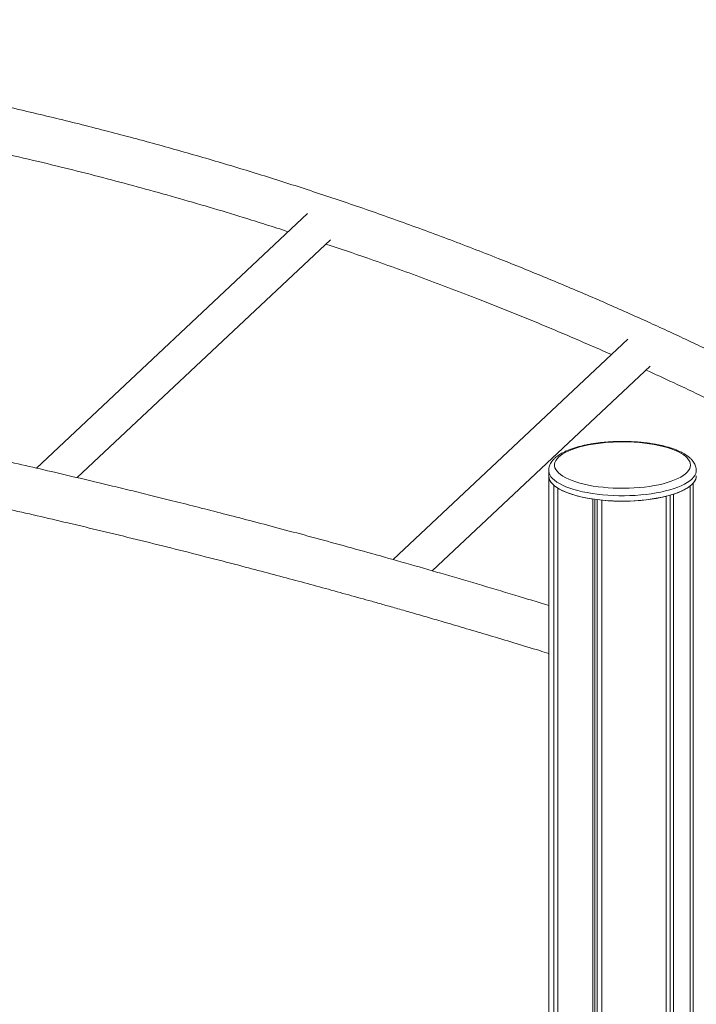
# Model space of a CAD drawing. Units: millimetres. Extents: x -10652 to 22481, y -10066 to 1812.
# Drawn here: x 19692 to 20274, y -6633 to -5786 of the extents above; entities that cross this region are included whole.
import ezdxf

# ---------------------------------------------------------------- set-up
doc = ezdxf.new("R2010")
doc.units = ezdxf.units.MM

msp = doc.modelspace()

# ---------------------------------------------------------------- linework, layer by layer
at = {"color": 7, "linetype": 'Continuous', "lineweight": 15}
for p, q in [((19939.26, -5952.79), (19706.02, -6171.96)), ((19741.15, -6180.11), (19958.93, -5975.46)), ((20215.01, -6060.95), (20013.08, -6250.7)), ((20046.67, -6260.3), (20234.21, -6084.07)), ((20146.83, -6173.96), (20146.83, -6178.66)), ((20146.83, -6178.66), (20146.83, -8574.87)), ((20271.25, -8581), (20271.25, -6184.79)), ((20151.2, -8582.79), (20151.2, -6186.58)), ((20154.58, -8585.27), (20154.58, -6189.06)), ((20254.13, -8590.6), (20254.13, -6194.38)), ((20268.51, -8583.57), (20268.51, -6187.36)), ((20184.89, -8594.77), (20184.89, -6198.56)), ((20186.43, -8593.33), (20186.43, -6198.78)), ((20188.65, -8590.69), (20188.65, -6199.07)), ((20192.41, -8595.71), (20192.41, -6199.49)), ((20248, -8592.36), (20248, -6196.14)), ((20251.23, -8589.42), (20251.23, -6195.27))]:
    msp.add_line(p, q, dxfattribs=at)
at = {"color": 7, "linetype": 'Continuous', "lineweight": 15, "flags": 128}
for points in [[(20155.36, -6162.42), (20153.97, -6163.9), (20152.92, -6165.41), (20152.22, -6166.94), (20151.87, -6168.49), (20151.87, -6170.04), (20152.22, -6171.58), (20152.92, -6173.12), (20153.97, -6174.63), (20155.36, -6176.1), (20157.07, -6177.54), (20159.11, -6178.93), (20161.45, -6180.26), (20164.09, -6181.52), (20167.01, -6182.71), (20170.18, -6183.81), (20173.6, -6184.83), (20177.24, -6185.76), (20181.08, -6186.59), (20185.09, -6187.31), (20189.26, -6187.93), (20193.55, -6188.43), (20197.94, -6188.82), (20202.41, -6189.09), (20206.93, -6189.24), (20211.46, -6189.27), (20215.99, -6189.18), (20220.49, -6188.97), (20224.92, -6188.64), (20229.27, -6188.19), (20233.5, -6187.63), (20237.59, -6186.96), (20241.52, -6186.19), (20245.26, -6185.31), (20248.79, -6184.34), (20252.09, -6183.27), (20255.14, -6182.12), (20257.92, -6180.9), (20260.41, -6179.6), (20262.6, -6178.24), (20264.48, -6176.83), (20266.03, -6175.37), (20267.25, -6173.88), (20268.12, -6172.35), (20268.65, -6170.81), (20268.83, -6169.26), (20268.65, -6167.71), (20268.12, -6166.17), (20267.25, -6164.65), (20266.03, -6163.15), (20264.48, -6161.69), (20262.6, -6160.28), (20260.41, -6158.92), (20257.92, -6157.63), (20255.14, -6156.4), (20252.09, -6155.25), (20248.79, -6154.19), (20245.26, -6153.21), (20241.52, -6152.33), (20237.59, -6151.56), (20233.5, -6150.89), (20229.27, -6150.33), (20224.92, -6149.89), (20220.49, -6149.56), (20215.99, -6149.35), (20211.46, -6149.26), (20206.93, -6149.29), (20202.41, -6149.44), (20197.94, -6149.71), (20193.55, -6150.09), (20189.26, -6150.6), (20185.09, -6151.21), (20181.08, -6151.93), (20177.24, -6152.76), (20173.6, -6153.69), (20170.18, -6154.71), (20167.01, -6155.82), (20164.09, -6157), (20161.45, -6158.27), (20159.11, -6159.59), (20157.07, -6160.98), (20155.36, -6162.42)], [(20146.83, -6178.66), (20146.85, -6179.2), (20147.14, -6180.82), (20147.79, -6182.43), (20148.79, -6184.02), (20150.13, -6185.57), (20151.81, -6187.09), (20153.82, -6188.57), (20156.14, -6189.98), (20158.77, -6191.34), (20161.68, -6192.62), (20164.87, -6193.82), (20168.31, -6194.94), (20171.99, -6195.97), (20175.88, -6196.9), (20179.96, -6197.73), (20184.21, -6198.45), (20188.61, -6199.07), (20193.13, -6199.56), (20197.74, -6199.95), (20202.43, -6200.21), (20207.16, -6200.35), (20211.91, -6200.37), (20216.65, -6200.27), (20221.35, -6200.05), (20226, -6199.7), (20230.55, -6199.25), (20234.99, -6198.67), (20239.3, -6197.98), (20243.44, -6197.19), (20247.39, -6196.29), (20251.14, -6195.3), (20254.67, -6194.21), (20257.94, -6193.03), (20260.94, -6191.77), (20263.67, -6190.44), (20266.09, -6189.04), (20268.21, -6187.59), (20270, -6186.09), (20271.45, -6184.54), (20272.57, -6182.96), (20273.33, -6181.36), (20273.75, -6179.74), (20273.83, -6178.66)], [(20154.58, -6189.06), (20157.27, -6190.59), (20160.33, -6192.05), (20163.72, -6193.41), (20167.43, -6194.67), (20171.43, -6195.82), (20175.69, -6196.86), (20180.19, -6197.77), (20184.89, -6198.56)]]:
    msp.add_lwpolyline(points, dxfattribs=at)
at = {"color": 8, "linetype": 'Continuous', "lineweight": 15, "flags": 128}
msp.add_lwpolyline([(20273.83, -6173.99), (20273.75, -6175.04), (20273.33, -6176.66), (20272.57, -6178.26), (20271.45, -6179.84), (20270, -6181.39), (20268.21, -6182.89), (20266.09, -6184.35), (20263.67, -6185.74), (20260.94, -6187.07), (20257.94, -6188.33), (20254.67, -6189.51), (20251.14, -6190.6), (20247.39, -6191.59), (20243.44, -6192.49), (20239.3, -6193.29), (20234.99, -6193.97), (20230.55, -6194.55), (20226, -6195.01), (20221.35, -6195.35), (20216.65, -6195.57), (20211.91, -6195.67), (20207.16, -6195.65), (20202.43, -6195.51), (20197.74, -6195.25), (20193.13, -6194.87), (20188.61, -6194.37), (20184.21, -6193.76), (20179.96, -6193.03), (20175.88, -6192.2), (20171.99, -6191.27), (20168.31, -6190.24), (20164.87, -6189.12), (20161.68, -6187.92), (20158.77, -6186.64), (20156.14, -6185.28), (20153.82, -6183.87), (20151.81, -6182.4), (20150.13, -6180.88), (20148.79, -6179.32), (20147.79, -6177.73), (20147.14, -6176.12), (20146.85, -6174.5), (20146.83, -6173.96)], dxfattribs=at)
at = {"color": 7, "linetype": 'Continuous', "lineweight": 15}
for centre, radius, start, end in [((20157.68, -6177.83), 10.89, 184.35461, 233.45459), ((20264.37, -6178.28), 9.46, 316.59592, 357.74036), ((20240.67, -6148.59), 47.73, 286.37987, 305.68711), ((20210.19, -6031.81), 168.62, 263.94632, 282.95618)]:
    msp.add_arc(centre, radius, start, end, dxfattribs=at)
for points, knots in [([(20489.28, -6179.06), (20485.88, -6177.07), (20477.57, -6172.2), (20464.64, -6164.78), (20450.84, -6156.95), (20438.06, -6149.79), (20426.3, -6143.28), (20415.57, -6137.41), (20405.89, -6132.16), (20397.27, -6127.53), (20389.71, -6123.5), (20383.21, -6120.06), (20378.13, -6117.39), (20374.29, -6115.37), (20371.52, -6113.93), (20369.35, -6112.8), (20367.68, -6111.93), (20366.27, -6111.19), (20364.84, -6110.46), (20363.27, -6109.64), (20361.53, -6108.74), (20359.04, -6107.46), (20355.65, -6105.71), (20351.25, -6103.46), (20345.71, -6100.63), (20339.09, -6097.27), (20331.48, -6093.44), (20323.58, -6089.49), (20313.12, -6084.31), (20299.91, -6077.84), (20283.71, -6070.03), (20266.6, -6061.92), (20249.27, -6053.85), (20231.76, -6045.84), (20214.14, -6037.92), (20195.92, -6029.89), (20177.38, -6021.87), (20158.77, -6013.98), (20140.22, -6006.26), (20121.72, -5998.73), (20094.92, -5988.03), (20059.88, -5974.51), (20016.64, -5958.63), (19973.82, -5943.68), (19931.4, -5929.61), (19889.06, -5916.28), (19846.44, -5903.58), (19803.19, -5891.4), (19759.29, -5879.77), (19714.74, -5868.71), (19669.55, -5858.23), (19623.78, -5848.38), (19581.15, -5839.91), (19542.15, -5832.73), (19507.2, -5826.73), (19473.03, -5821.28), (19439.67, -5816.35), (19407.11, -5811.9), (19370.32, -5807.28), (19328.9, -5802.62), (19282.38, -5798.11), (19235.37, -5794.27), (19187.67, -5791.12), (19139.11, -5788.68), (19089.53, -5786.96), (19037.34, -5786), (18982.86, -5785.93), (18926.44, -5786.86), (18869.95, -5788.82), (18813.4, -5791.79), (18759.96, -5795.56), (18709.65, -5799.93), (18662.48, -5804.73), (18615.33, -5810.22), (18568.41, -5816.38), (18522.03, -5823.15), (18487.67, -5828.67), (18465.13, -5832.49), (18454.1, -5834.4), (18443.13, -5836.33), (18432.13, -5838.31), (18420.76, -5840.4), (18408.93, -5842.61), (18396.43, -5845), (18383.27, -5847.57), (18369.24, -5850.37), (18354.35, -5853.41), (18337.93, -5856.84), (18319.92, -5860.71), (18300.25, -5865.05), (18279.53, -5869.76), (18257.75, -5874.86), (18234.93, -5880.37), (18211.08, -5886.31), (18186.2, -5892.69), (18169.29, -5897.21), (18160.66, -5899.52)], [0, 0, 0, 0, 0.005066, 0.01237, 0.019157, 0.025426, 0.031176, 0.036405, 0.041113, 0.045298, 0.048961, 0.0521, 0.054714, 0.056331, 0.057652, 0.05872, 0.059462, 0.060072, 0.060756, 0.061514, 0.062348, 0.063256, 0.065114, 0.067225, 0.069587, 0.073083, 0.076729, 0.0805, 0.084395, 0.091663, 0.09933, 0.107398, 0.115868, 0.12377, 0.131994, 0.140538, 0.149184, 0.157775, 0.166313, 0.174795, 0.183221, 0.20306, 0.222577, 0.241771, 0.260637, 0.279244, 0.29798, 0.3169, 0.336002, 0.355286, 0.37475, 0.394391, 0.414131, 0.429311, 0.444115, 0.458542, 0.472594, 0.486269, 0.499567, 0.518846, 0.538183, 0.557718, 0.577449, 0.597501, 0.617963, 0.638835, 0.661995, 0.685157, 0.70832, 0.731489, 0.754662, 0.773974, 0.793288, 0.812603, 0.831908, 0.850966, 0.869664, 0.874216, 0.878746, 0.883255, 0.887741, 0.892317, 0.897284, 0.90234, 0.907758, 0.913537, 0.919676, 0.926175, 0.933852, 0.941975, 0.950542, 0.959553, 0.969006, 0.978899, 0.989231, 1, 1, 1, 1]), ([(19673.55, -5900.14), (19684.98, -5902.75), (19716.23, -5909.91), (19766.97, -5922.69), (19825.67, -5938.71), (19877.59, -5953.91), (19909.72, -5964.26), (19922.63, -5968.41)], [0, 0, 0, 0, 0.135621, 0.371015, 0.606533, 0.842035, 1, 1, 1, 1]), ([(19955.13, -5979.04), (19966.87, -5982.98), (19994.89, -5992.4), (20038.93, -6008.33), (20080.73, -6024.21), (20115.94, -6038.2), (20144.67, -6049.98), (20173.04, -6061.95), (20191.77, -6070.16), (20200.93, -6074.18)], [0, 0, 0, 0, 0.140499, 0.335219, 0.531978, 0.648926, 0.766602, 0.885861, 1, 1, 1, 1]), ([(20146.83, -6290.13), (20137.14, -6287.17), (20116.66, -6280.91), (20085.74, -6271.69), (20054.49, -6262.53), (20024.25, -6253.83), (19995.04, -6245.58), (19966.91, -6237.77), (19940.05, -6230.44), (19914.49, -6223.59), (19890.24, -6217.19), (19867.29, -6211.23), (19845.79, -6205.73), (19825.72, -6200.67), (19807, -6196), (19789.06, -6191.6), (19768.06, -6186.5), (19743.58, -6180.65), (19708.04, -6172.34), (19664.61, -6162.48), (19613.77, -6151.38), (19562.85, -6140.72), (19511.89, -6130.5), (19460.42, -6120.63), (19408.55, -6111.16), (19356.4, -6102.12), (19309.76, -6094.47), (19268.66, -6088.05), (19233.14, -6082.74), (19197.67, -6077.66), (19162.68, -6072.87), (19128.65, -6068.44), (19095.91, -6064.38), (19066.47, -6060.9), (19040.15, -6057.93), (19016.8, -6055.4), (18994.13, -6053.04), (18971.67, -6050.8), (18948.91, -6048.63), (18925.5, -6046.5), (18900.61, -6044.35), (18874.19, -6042.2), (18846.39, -6040.09), (18818.29, -6038.11), (18790.17, -6036.29), (18754.8, -6034.21), (18712.29, -6032.04), (18662.77, -6030.03), (18613.56, -6028.56), (18564.69, -6027.61), (18523.27, -6027.26), (18489.17, -6027.26), (18462.26, -6027.43), (18435.48, -6027.76), (18409.06, -6028.26), (18385.02, -6028.86), (18363.48, -6029.52), (18344.35, -6030.19), (18325.78, -6030.93), (18307.75, -6031.73), (18293.03, -6032.45), (18281.16, -6033.06), (18271.67, -6033.58), (18261.36, -6034.17), (18250.24, -6034.83), (18238.32, -6035.58), (18224.76, -6036.48), (18209.49, -6037.54), (18192.41, -6038.81), (18174.27, -6040.24), (18155.83, -6041.8), (18137.16, -6043.46), (18118.36, -6045.24), (18098.77, -6047.19), (18078.41, -6049.35), (18057.29, -6051.71), (18035.43, -6054.29), (18012.85, -6057.1), (17997.64, -6059.14), (17989.89, -6060.17)], [0, 0, 0, 0, 0.012867, 0.027215, 0.041025, 0.054292, 0.067268, 0.079674, 0.091507, 0.102764, 0.113444, 0.123545, 0.133065, 0.141829, 0.150033, 0.157776, 0.165508, 0.177747, 0.190095, 0.212415, 0.23508, 0.257256, 0.279749, 0.302527, 0.325486, 0.348611, 0.371902, 0.387679, 0.403528, 0.419449, 0.435271, 0.450563, 0.465304, 0.479494, 0.490425, 0.501006, 0.511236, 0.521301, 0.531667, 0.542356, 0.553369, 0.565856, 0.57873, 0.591746, 0.604761, 0.617777, 0.641018, 0.66426, 0.687505, 0.710753, 0.734004, 0.747026, 0.760049, 0.773072, 0.786066, 0.798749, 0.808439, 0.817888, 0.827097, 0.836064, 0.844803, 0.849142, 0.8539, 0.85908, 0.864678, 0.870696, 0.877132, 0.885253, 0.893952, 0.903228, 0.91308, 0.92236, 0.932096, 0.942287, 0.952931, 0.964026, 0.97557, 0.987562, 1, 1, 1, 1]), ([(17986.08, -6099.85), (17997.21, -6098.38), (18019.14, -6095.47), (18051.89, -6091.55), (18083.86, -6088.01), (18115.02, -6084.85), (18145.18, -6082.06), (18174.31, -6079.6), (18202.39, -6077.45), (18229.57, -6075.57), (18256, -6073.93), (18281.64, -6072.51), (18306.45, -6071.3), (18330.23, -6070.28), (18352.95, -6069.44), (18374.6, -6068.76), (18395.16, -6068.21), (18414.48, -6067.8), (18432.57, -6067.48), (18449.5, -6067.26), (18465.76, -6067.11), (18484.83, -6067), (18507.15, -6066.98), (18539.66, -6067.14), (18579.62, -6067.65), (18626.74, -6068.76), (18674.27, -6070.36), (18722.18, -6072.45), (18770.93, -6075.08), (18820.41, -6078.24), (18870.53, -6081.94), (18915.69, -6085.72), (18955.74, -6089.41), (18990.54, -6092.85), (19025.47, -6096.53), (19060.1, -6100.42), (19093.95, -6104.43), (19126.68, -6108.51), (19156.25, -6112.38), (19182.78, -6115.99), (19206.4, -6119.3), (19229.42, -6122.63), (19252.31, -6126.04), (19275.57, -6129.59), (19299.57, -6133.37), (19325.19, -6137.51), (19352.48, -6142.05), (19381.31, -6146.99), (19410.56, -6152.16), (19439.96, -6157.5), (19477.1, -6164.45), (19522, -6173.17), (19574.69, -6183.89), (19627.43, -6195.1), (19680.22, -6206.8), (19725.3, -6217.21), (19762.63, -6226.09), (19792.22, -6233.28), (19821.78, -6240.63), (19851.09, -6248.05), (19877.87, -6254.98), (19901.97, -6261.31), (19923.42, -6267.04), (19944.33, -6272.69), (19964.69, -6278.27), (19981.35, -6282.89), (19994.83, -6286.66), (20005.6, -6289.7), (20017.33, -6293.03), (20030, -6296.65), (20043.62, -6300.58), (20059.14, -6305.09), (20076.67, -6310.24), (20096.34, -6316.07), (20117.29, -6322.37), (20134.27, -6327.53), (20144.25, -6330.61), (20146.83, -6331.4)], [0, 0, 0, 0, 0.017854, 0.035168, 0.051938, 0.068161, 0.083833, 0.098687, 0.113005, 0.126783, 0.140021, 0.152968, 0.165348, 0.177156, 0.188391, 0.19905, 0.209132, 0.218634, 0.227384, 0.235574, 0.243301, 0.251014, 0.263224, 0.275541, 0.297803, 0.320401, 0.342509, 0.364929, 0.387633, 0.410515, 0.433564, 0.456781, 0.47251, 0.488314, 0.504194, 0.519974, 0.535226, 0.549929, 0.564084, 0.574989, 0.585544, 0.595749, 0.605792, 0.616137, 0.626805, 0.637794, 0.650255, 0.6631, 0.676085, 0.689071, 0.702058, 0.725246, 0.748434, 0.771624, 0.794812, 0.817999, 0.830986, 0.843973, 0.856959, 0.869919, 0.882571, 0.892238, 0.901665, 0.910852, 0.919799, 0.928518, 0.93284, 0.937582, 0.942744, 0.948324, 0.954323, 0.96074, 0.968836, 0.97751, 0.986759, 0.996581, 1, 1, 1, 1]), ([(20230.58, -6087.49), (20238.43, -6091.08), (20255.06, -6098.7), (20275.7, -6108.49), (20292.44, -6116.57), (20304.19, -6122.3), (20315.31, -6127.79), (20325.77, -6133.02), (20334.17, -6137.26), (20340.67, -6140.56), (20345.44, -6142.99), (20350.02, -6145.34), (20354.43, -6147.61), (20358.52, -6149.73), (20361.84, -6151.45), (20364.33, -6152.75), (20366.07, -6153.66), (20367.48, -6154.4), (20368.65, -6155.01), (20369.89, -6155.66), (20371.56, -6156.53), (20373.91, -6157.77), (20376.97, -6159.38), (20380.73, -6161.37), (20385.19, -6163.74), (20390.35, -6166.49), (20396.21, -6169.63), (20402.76, -6173.17), (20409.99, -6177.1), (20418.34, -6181.66), (20427.86, -6186.92), (20438.61, -6192.91), (20450.23, -6199.47), (20458.33, -6204.07), (20462.55, -6206.51), (20462.62, -6206.55)], [0, 0, 0, 0, 0.099031, 0.209761, 0.26226, 0.312427, 0.359907, 0.404704, 0.446825, 0.468076, 0.488577, 0.508326, 0.527325, 0.545527, 0.561375, 0.570303, 0.577829, 0.583951, 0.588671, 0.592961, 0.600089, 0.610321, 0.62357, 0.639883, 0.65926, 0.681697, 0.707193, 0.735743, 0.767344, 0.801994, 0.845319, 0.892613, 0.943866, 0.999072, 1, 1, 1, 1]), ([(20273.79, -6174), (20273.8, -6173.71), (20273.83, -6172.77), (20273.54, -6171.2), (20272.96, -6169.34), (20272.08, -6167.54), (20270.9, -6165.8), (20269.43, -6164.1), (20267.63, -6162.45), (20265.5, -6160.86), (20263.08, -6159.34), (20260.37, -6157.92), (20257.42, -6156.6), (20254.26, -6155.38), (20250.9, -6154.27), (20247.35, -6153.26), (20243.64, -6152.36), (20239.77, -6151.55), (20235.76, -6150.86), (20231.64, -6150.26), (20227.42, -6149.78), (20223.12, -6149.4), (20218.76, -6149.14), (20214.36, -6148.98), (20209.94, -6148.93), (20205.52, -6149), (20201.13, -6149.17), (20196.78, -6149.46), (20192.5, -6149.86), (20188.3, -6150.36), (20184.21, -6150.97), (20180.24, -6151.68), (20176.41, -6152.49), (20172.74, -6153.41), (20169.25, -6154.43), (20165.94, -6155.55), (20162.83, -6156.77), (20159.94, -6158.09), (20157.27, -6159.52), (20154.83, -6161.08), (20153.09, -6162.41), (20152.19, -6163.24), (20151.93, -6163.47)], [0, 0, 0, 0, 0.009692, 0.030915, 0.052204, 0.074022, 0.096791, 0.120816, 0.146158, 0.172574, 0.199599, 0.226768, 0.253798, 0.280624, 0.307249, 0.333697, 0.360001, 0.386185, 0.412276, 0.438292, 0.464251, 0.490166, 0.516048, 0.541909, 0.56776, 0.593606, 0.619458, 0.64532, 0.671206, 0.697119, 0.723077, 0.749091, 0.775176, 0.801351, 0.827639, 0.854065, 0.880666, 0.907477, 0.934523, 0.961819, 0.989302, 1, 1, 1, 1]), ([(20151.93, -6163.47), (20151.61, -6163.79), (20150.68, -6164.69), (20149.44, -6166.21), (20148.31, -6168.03), (20147.48, -6169.88), (20146.99, -6171.82), (20146.78, -6173.22), (20146.83, -6173.91), (20146.84, -6173.95)], [0, 0, 0, 0, 0.108615, 0.311813, 0.484097, 0.647972, 0.822871, 0.990309, 1, 1, 1, 1])]:
    msp.add_open_spline(points, degree=3, knots=knots, dxfattribs=at)

doc.saveas('drawing.dxf')
